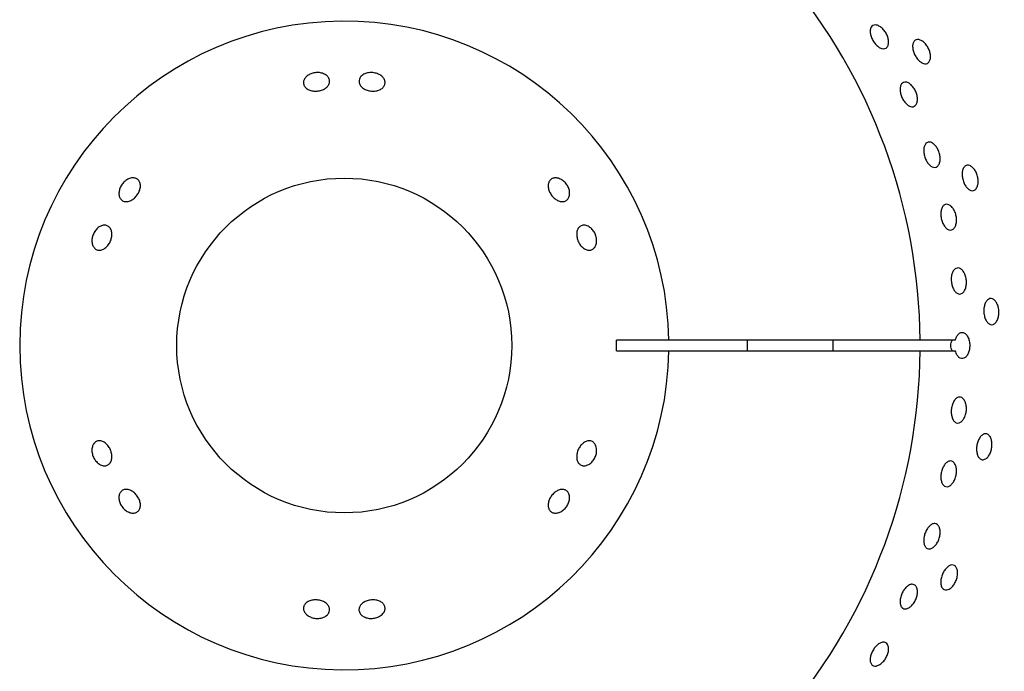
# Model space of a CAD drawing. Units: millimetres. Extents: x 5 to 415, y 5 to 292.
# Drawn here: x 76 to 85, y 252 to 258 of the extents above; entities that cross this region are included whole.
import ezdxf

# ---------------------------------------------------------------- set-up
doc = ezdxf.new("R2010")
doc.units = ezdxf.units.MM

msp = doc.modelspace()

# ---------------------------------------------------------------- linework, layer by layer
at = {"color": 7, "linetype": 'Continuous', "lineweight": 25}
for p, q in [((81.9423, 255.387), (81.4423, 255.387)), ((81.9423, 255.387), (81.4423, 255.387)), ((84.3425, 255.387), (81.9423, 255.387)), ((84.6784, 255.387), (84.3425, 255.387)), ((84.6784, 255.387), (84.3425, 255.387)), ((81.4423, 255.287), (81.9423, 255.287)), ((81.4423, 255.287), (81.9423, 255.287)), ((81.9423, 255.287), (84.3425, 255.287)), ((84.3425, 255.287), (84.6784, 255.287)), ((84.3425, 255.287), (84.6784, 255.287))]:
    msp.add_line(p, q, dxfattribs=at)
msp.add_circle((78.8427, 255.337), 1.6, dxfattribs=at)
for radius, start, end in [(7.25, 318.85415, 41.14585), (5.5, 0.52088, 39.9167), (3.1, 0.92417, 359.07583), (2.6, 358.89809, 1.10191), (3.85, 359.25588, 0.74412), (4.6678, 359.38626, 0.61374), (5.5, 320.0833, 359.47912)]:
    msp.add_arc((78.8427, 255.337), radius, start, end, dxfattribs=at)
msp.add_ellipse((84.8491, 255.337), major_axis=(0.2179, 0), ratio=0.573576, start_param=2.730076, end_param=3.553109, dxfattribs=at)
for points, knots in [([(83.9345, 258.3977), (83.9445, 258.3933), (83.9644, 258.3844), (83.9936, 258.3569), (84.018, 258.3223), (84.035, 258.2835), (84.0427, 258.2452), (84.0402, 258.2116), (84.028, 258.1866), (84.0075, 258.173), (83.981, 258.1725), (83.9514, 258.1849), (83.9221, 258.2089), (83.8961, 258.2417), (83.8765, 258.2796), (83.8654, 258.3183), (83.8641, 258.3535), (83.8729, 258.3813), (83.8909, 258.3985), (83.9129, 258.4032), (83.9285, 258.3992), (83.9345, 258.3977)], [0, 0, 0, 0, 0.053691, 0.107382, 0.161069, 0.214751, 0.268432, 0.322121, 0.375812, 0.429498, 0.483177, 0.536861, 0.590551, 0.644242, 0.697924, 0.751605, 0.805291, 0.858982, 0.91267, 0.96635, 1, 1, 1, 1]), ([(83.9345, 258.3977), (83.9445, 258.3933), (83.9644, 258.3844), (83.9936, 258.3569), (84.018, 258.3223), (84.035, 258.2835), (84.0427, 258.2452), (84.0402, 258.2116), (84.028, 258.1866), (84.0075, 258.173), (83.981, 258.1725), (83.9514, 258.1849), (83.9221, 258.2089), (83.8961, 258.2417), (83.8765, 258.2796), (83.8654, 258.3183), (83.8641, 258.3535), (83.8729, 258.3813), (83.8909, 258.3985), (83.9129, 258.4032), (83.9285, 258.3992), (83.9345, 258.3977)], [0, 0, 0, 0, 0.053691, 0.107382, 0.161069, 0.214751, 0.268432, 0.322121, 0.375812, 0.429498, 0.483177, 0.536861, 0.590551, 0.644242, 0.697924, 0.751605, 0.805291, 0.858982, 0.91267, 0.96635, 1, 1, 1, 1]), ([(84.436, 258.063), (84.4317, 258.0548), (84.4232, 258.0383), (84.4004, 258.0284), (84.3735, 258.0312), (84.3445, 258.0471), (84.3169, 258.0742), (84.2935, 258.1093), (84.2771, 258.1485), (84.2695, 258.1874), (84.2717, 258.2216), (84.2834, 258.2474), (84.3034, 258.2618), (84.3295, 258.2633), (84.3587, 258.2515), (84.3876, 258.228), (84.4129, 258.1951), (84.4317, 258.1567), (84.4418, 258.1171), (84.4425, 258.0849), (84.4378, 258.0691), (84.436, 258.063)], [0, 0, 0, 0, 0.053684, 0.107367, 0.161048, 0.214733, 0.268424, 0.322112, 0.375794, 0.429476, 0.483165, 0.536856, 0.590542, 0.644223, 0.697906, 0.751597, 0.805286, 0.858972, 0.912651, 0.966337, 1, 1, 1, 1]), ([(84.436, 258.063), (84.4317, 258.0548), (84.4232, 258.0383), (84.4004, 258.0284), (84.3735, 258.0312), (84.3445, 258.0471), (84.3169, 258.0742), (84.2935, 258.1093), (84.2771, 258.1485), (84.2695, 258.1874), (84.2717, 258.2216), (84.2834, 258.2474), (84.3034, 258.2618), (84.3295, 258.2633), (84.3587, 258.2515), (84.3876, 258.228), (84.4129, 258.1951), (84.4317, 258.1567), (84.4418, 258.1171), (84.4425, 258.0849), (84.4378, 258.0691), (84.436, 258.063)], [0, 0, 0, 0, 0.053684, 0.107367, 0.161048, 0.214733, 0.268424, 0.322112, 0.375794, 0.429476, 0.483165, 0.536856, 0.590542, 0.644223, 0.697906, 0.751597, 0.805286, 0.858972, 0.912651, 0.966337, 1, 1, 1, 1]), ([(78.4896, 257.9147), (78.5005, 257.9218), (78.5222, 257.936), (78.5637, 257.9464), (78.6061, 257.9469), (78.6456, 257.9369), (78.6774, 257.9178), (78.698, 257.8918), (78.705, 257.8622), (78.6977, 257.8322), (78.6769, 257.8051), (78.6449, 257.7839), (78.6054, 257.7707), (78.5628, 257.7669), (78.5219, 257.773), (78.4874, 257.7884), (78.463, 257.8115), (78.4516, 257.8399), (78.4545, 257.8704), (78.4688, 257.8963), (78.4838, 257.9096), (78.4896, 257.9147)], [0, 0, 0, 0, 0.053682, 0.107365, 0.161028, 0.214686, 0.268368, 0.322068, 0.375751, 0.429407, 0.483068, 0.536759, 0.590457, 0.644126, 0.697777, 0.75145, 0.805149, 0.858838, 0.912498, 0.966156, 1, 1, 1, 1]), ([(78.4896, 257.9147), (78.5005, 257.9218), (78.5222, 257.936), (78.5637, 257.9464), (78.6061, 257.9469), (78.6456, 257.9369), (78.6774, 257.9178), (78.698, 257.8918), (78.705, 257.8622), (78.6977, 257.8322), (78.6769, 257.8051), (78.6449, 257.7839), (78.6054, 257.7707), (78.5628, 257.7669), (78.5219, 257.773), (78.4874, 257.7884), (78.463, 257.8115), (78.4516, 257.8399), (78.4545, 257.8704), (78.4688, 257.8963), (78.4838, 257.9096), (78.4896, 257.9147)], [0, 0, 0, 0, 0.053682, 0.107365, 0.161028, 0.214686, 0.268368, 0.322068, 0.375751, 0.429407, 0.483068, 0.536759, 0.590457, 0.644126, 0.697777, 0.75145, 0.805149, 0.858838, 0.912498, 0.966156, 1, 1, 1, 1]), ([(79.0208, 257.9248), (79.0319, 257.9306), (79.054, 257.9422), (79.0958, 257.9479), (79.1382, 257.9435), (79.1772, 257.929), (79.2084, 257.9062), (79.2283, 257.8778), (79.2345, 257.8473), (79.2265, 257.818), (79.2051, 257.7934), (79.1727, 257.7759), (79.133, 257.7675), (79.0903, 257.7689), (79.0496, 257.7799), (79.0154, 257.7993), (78.9916, 257.8252), (78.9809, 257.8548), (78.9846, 257.8848), (78.9995, 257.9089), (79.0149, 257.9203), (79.0208, 257.9248)], [0, 0, 0, 0, 0.053691, 0.107382, 0.161055, 0.214711, 0.268382, 0.322078, 0.375772, 0.429435, 0.48309, 0.53677, 0.59047, 0.644153, 0.697807, 0.751468, 0.805159, 0.858858, 0.912526, 0.966179, 1, 1, 1, 1]), ([(79.0208, 257.9248), (79.0319, 257.9306), (79.054, 257.9422), (79.0958, 257.9479), (79.1382, 257.9435), (79.1772, 257.929), (79.2084, 257.9062), (79.2283, 257.8778), (79.2345, 257.8473), (79.2265, 257.818), (79.2051, 257.7934), (79.1727, 257.7759), (79.133, 257.7675), (79.0903, 257.7689), (79.0496, 257.7799), (79.0154, 257.7993), (78.9916, 257.8252), (78.9809, 257.8548), (78.9846, 257.8848), (78.9995, 257.9089), (79.0149, 257.9203), (79.0208, 257.9248)], [0, 0, 0, 0, 0.053691, 0.107382, 0.161055, 0.214711, 0.268382, 0.322078, 0.375772, 0.429435, 0.48309, 0.53677, 0.59047, 0.644153, 0.697807, 0.751468, 0.805159, 0.858858, 0.912526, 0.966179, 1, 1, 1, 1]), ([(84.2799, 257.8012), (84.2872, 257.7893), (84.3018, 257.7657), (84.3144, 257.725), (84.3182, 257.6861), (84.3123, 257.6529), (84.2976, 257.6292), (84.2759, 257.6177), (84.2495, 257.6198), (84.2214, 257.6351), (84.1947, 257.6619), (84.1723, 257.6972), (84.1566, 257.7369), (84.1495, 257.7766), (84.1519, 257.8118), (84.1635, 257.8386), (84.1831, 257.854), (84.2085, 257.8564), (84.2369, 257.8452), (84.2616, 257.8251), (84.2749, 257.8078), (84.2799, 257.8012)], [0, 0, 0, 0, 0.05368, 0.10736, 0.161042, 0.214732, 0.268422, 0.322108, 0.375788, 0.429472, 0.483162, 0.536852, 0.590536, 0.644215, 0.697901, 0.751592, 0.80528, 0.858961, 0.912643, 0.966331, 1, 1, 1, 1]), ([(84.2799, 257.8012), (84.2872, 257.7893), (84.3018, 257.7657), (84.3144, 257.725), (84.3182, 257.6861), (84.3123, 257.6529), (84.2976, 257.6292), (84.2759, 257.6177), (84.2495, 257.6198), (84.2214, 257.6351), (84.1947, 257.6619), (84.1723, 257.6972), (84.1566, 257.7369), (84.1495, 257.7766), (84.1519, 257.8118), (84.1635, 257.8386), (84.1831, 257.854), (84.2085, 257.8564), (84.2369, 257.8452), (84.2616, 257.8251), (84.2749, 257.8078), (84.2799, 257.8012)], [0, 0, 0, 0, 0.05368, 0.10736, 0.161042, 0.214732, 0.268422, 0.322108, 0.375788, 0.429472, 0.483162, 0.536852, 0.590536, 0.644215, 0.697901, 0.751592, 0.80528, 0.858961, 0.912643, 0.966331, 1, 1, 1, 1]), ([(84.4599, 257.272), (84.4687, 257.2656), (84.4864, 257.2526), (84.5092, 257.2195), (84.5258, 257.1806), (84.5342, 257.1392), (84.5336, 257.1001), (84.5241, 257.0679), (84.5069, 257.0461), (84.484, 257.0372), (84.4579, 257.0423), (84.4316, 257.0608), (84.4079, 257.0905), (84.3895, 257.128), (84.3782, 257.1692), (84.3755, 257.2093), (84.3817, 257.2439), (84.3962, 257.2692), (84.4174, 257.2821), (84.4399, 257.282), (84.4543, 257.2748), (84.4599, 257.272)], [0, 0, 0, 0, 0.053692, 0.107382, 0.16107, 0.214752, 0.268432, 0.322121, 0.375813, 0.429498, 0.483178, 0.536861, 0.590552, 0.644242, 0.697925, 0.751604, 0.805292, 0.858983, 0.91267, 0.966351, 1, 1, 1, 1]), ([(84.4599, 257.272), (84.4687, 257.2656), (84.4864, 257.2526), (84.5092, 257.2195), (84.5258, 257.1806), (84.5342, 257.1392), (84.5336, 257.1001), (84.5241, 257.0679), (84.5069, 257.0461), (84.484, 257.0372), (84.4579, 257.0423), (84.4316, 257.0608), (84.4079, 257.0905), (84.3895, 257.128), (84.3782, 257.1692), (84.3755, 257.2093), (84.3817, 257.2439), (84.3962, 257.2692), (84.4174, 257.2821), (84.4399, 257.282), (84.4543, 257.2748), (84.4599, 257.272)], [0, 0, 0, 0, 0.053692, 0.107382, 0.16107, 0.214752, 0.268432, 0.322121, 0.375813, 0.429498, 0.483178, 0.536861, 0.590552, 0.644242, 0.697925, 0.751604, 0.805292, 0.858983, 0.91267, 0.966351, 1, 1, 1, 1]), ([(84.8806, 256.8405), (84.8747, 256.8334), (84.8629, 256.8191), (84.8386, 256.8141), (84.8128, 256.8224), (84.7878, 256.844), (84.7663, 256.8762), (84.7508, 256.9154), (84.7429, 256.9572), (84.7436, 256.9968), (84.7528, 257.0299), (84.7696, 257.0526), (84.7922, 257.0626), (84.818, 257.0585), (84.8441, 257.041), (84.8675, 257.0119), (84.8855, 256.9746), (84.8959, 256.933), (84.8974, 256.8923), (84.8914, 256.8606), (84.8836, 256.8461), (84.8806, 256.8405)], [0, 0, 0, 0, 0.053684, 0.107367, 0.161048, 0.214733, 0.268424, 0.322113, 0.375796, 0.429476, 0.483164, 0.536855, 0.590542, 0.644223, 0.697906, 0.751596, 0.805286, 0.85897, 0.912651, 0.966337, 1, 1, 1, 1]), ([(84.8806, 256.8405), (84.8747, 256.8334), (84.8629, 256.8191), (84.8386, 256.8141), (84.8128, 256.8224), (84.7878, 256.844), (84.7663, 256.8762), (84.7508, 256.9154), (84.7429, 256.9572), (84.7436, 256.9968), (84.7528, 257.0299), (84.7696, 257.0526), (84.7922, 257.0626), (84.818, 257.0585), (84.8441, 257.041), (84.8675, 257.0119), (84.8855, 256.9746), (84.8959, 256.933), (84.8974, 256.8923), (84.8914, 256.8606), (84.8836, 256.8461), (84.8806, 256.8405)], [0, 0, 0, 0, 0.053684, 0.107367, 0.161048, 0.214733, 0.268424, 0.322113, 0.375796, 0.429476, 0.483164, 0.536855, 0.590542, 0.644223, 0.697906, 0.751596, 0.805286, 0.85897, 0.912651, 0.966337, 1, 1, 1, 1]), ([(76.6907, 256.7851), (76.6912, 256.7976), (76.6921, 256.8225), (76.7081, 256.8615), (76.7331, 256.8961), (76.7652, 256.9227), (76.8005, 256.9383), (76.835, 256.9413), (76.8646, 256.9314), (76.8859, 256.9098), (76.8966, 256.8789), (76.8955, 256.8422), (76.8829, 256.8036), (76.8604, 256.7673), (76.8306, 256.7376), (76.7966, 256.7177), (76.7623, 256.71), (76.7313, 256.7155), (76.7072, 256.7337), (76.6938, 256.7587), (76.6916, 256.7777), (76.6907, 256.7851)], [0, 0, 0, 0, 0.05369, 0.107383, 0.161055, 0.21471, 0.268382, 0.322078, 0.375771, 0.429436, 0.48309, 0.536769, 0.59047, 0.644152, 0.697807, 0.751468, 0.80516, 0.858857, 0.912525, 0.966179, 1, 1, 1, 1]), ([(76.6907, 256.7851), (76.6912, 256.7976), (76.6921, 256.8225), (76.7081, 256.8615), (76.7331, 256.8961), (76.7652, 256.9227), (76.8005, 256.9383), (76.835, 256.9413), (76.8646, 256.9314), (76.8859, 256.9098), (76.8966, 256.8789), (76.8955, 256.8422), (76.8829, 256.8036), (76.8604, 256.7673), (76.8306, 256.7376), (76.7966, 256.7177), (76.7623, 256.71), (76.7313, 256.7155), (76.7072, 256.7337), (76.6938, 256.7587), (76.6916, 256.7777), (76.6907, 256.7851)], [0, 0, 0, 0, 0.05369, 0.107383, 0.161055, 0.21471, 0.268382, 0.322078, 0.375771, 0.429436, 0.48309, 0.536769, 0.59047, 0.644152, 0.697807, 0.751468, 0.80516, 0.858857, 0.912525, 0.966179, 1, 1, 1, 1]), ([(80.8986, 256.9317), (80.9101, 256.9258), (80.9333, 256.9141), (80.963, 256.8833), (80.9847, 256.8468), (80.9957, 256.8076), (80.9951, 256.7705), (80.9829, 256.7397), (80.9608, 256.7188), (80.9311, 256.7101), (80.8973, 256.7147), (80.8629, 256.7317), (80.8317, 256.7594), (80.8072, 256.7944), (80.792, 256.8328), (80.788, 256.8704), (80.7959, 256.9031), (80.8148, 256.9272), (80.8427, 256.9399), (80.8722, 256.9405), (80.8912, 256.9341), (80.8986, 256.9317)], [0, 0, 0, 0, 0.053682, 0.107364, 0.161027, 0.214685, 0.268367, 0.322067, 0.37575, 0.429406, 0.483067, 0.536758, 0.590457, 0.644125, 0.697778, 0.751449, 0.805149, 0.858838, 0.912498, 0.966155, 1, 1, 1, 1]), ([(80.8986, 256.9317), (80.9101, 256.9258), (80.9333, 256.9141), (80.963, 256.8833), (80.9847, 256.8468), (80.9957, 256.8076), (80.9951, 256.7705), (80.9829, 256.7397), (80.9608, 256.7188), (80.9311, 256.7101), (80.8973, 256.7147), (80.8629, 256.7317), (80.8317, 256.7594), (80.8072, 256.7944), (80.792, 256.8328), (80.788, 256.8704), (80.7959, 256.9031), (80.8148, 256.9272), (80.8427, 256.9399), (80.8722, 256.9405), (80.8912, 256.9341), (80.8986, 256.9317)], [0, 0, 0, 0, 0.053682, 0.107364, 0.161027, 0.214685, 0.268367, 0.322067, 0.37575, 0.429406, 0.483067, 0.536758, 0.590457, 0.644125, 0.697778, 0.751449, 0.805149, 0.858838, 0.912498, 0.966155, 1, 1, 1, 1]), ([(84.6564, 256.6478), (84.6631, 256.6368), (84.6763, 256.6147), (84.6879, 256.5732), (84.6914, 256.5314), (84.6861, 256.493), (84.6727, 256.4627), (84.6529, 256.4437), (84.629, 256.4383), (84.6036, 256.4472), (84.5795, 256.4691), (84.5595, 256.5018), (84.5455, 256.5414), (84.5392, 256.5836), (84.5414, 256.6235), (84.5517, 256.6566), (84.5692, 256.6793), (84.592, 256.6891), (84.6175, 256.6846), (84.6399, 256.6692), (84.6518, 256.6538), (84.6564, 256.6478)], [0, 0, 0, 0, 0.053686, 0.107372, 0.161052, 0.214733, 0.268423, 0.322114, 0.375798, 0.429479, 0.483163, 0.536854, 0.590544, 0.644226, 0.697906, 0.751593, 0.805285, 0.858971, 0.912652, 0.966334, 1, 1, 1, 1]), ([(84.6564, 256.6478), (84.6631, 256.6368), (84.6763, 256.6147), (84.6879, 256.5732), (84.6914, 256.5314), (84.6861, 256.493), (84.6727, 256.4627), (84.6529, 256.4437), (84.629, 256.4383), (84.6036, 256.4472), (84.5795, 256.4691), (84.5595, 256.5018), (84.5455, 256.5414), (84.5392, 256.5836), (84.5414, 256.6235), (84.5517, 256.6566), (84.5692, 256.6793), (84.592, 256.6891), (84.6175, 256.6846), (84.6399, 256.6692), (84.6518, 256.6538), (84.6564, 256.6478)], [0, 0, 0, 0, 0.053686, 0.107372, 0.161052, 0.214733, 0.268423, 0.322114, 0.375798, 0.429479, 0.483163, 0.536854, 0.590544, 0.644226, 0.697906, 0.751593, 0.805285, 0.858971, 0.912652, 0.966334, 1, 1, 1, 1]), ([(76.4338, 256.32), (76.4331, 256.333), (76.4316, 256.3588), (76.4434, 256.4), (76.4642, 256.437), (76.4926, 256.4662), (76.525, 256.4842), (76.5578, 256.4891), (76.587, 256.4803), (76.6093, 256.459), (76.6224, 256.4274), (76.6247, 256.3891), (76.6164, 256.3483), (76.5984, 256.3095), (76.5727, 256.2771), (76.5421, 256.2549), (76.5099, 256.2454), (76.4795, 256.2497), (76.4546, 256.2675), (76.4393, 256.2928), (76.4353, 256.3124), (76.4338, 256.32)], [0, 0, 0, 0, 0.053682, 0.107365, 0.161029, 0.214686, 0.268368, 0.322068, 0.375751, 0.429407, 0.483067, 0.53676, 0.590457, 0.644126, 0.697778, 0.75145, 0.80515, 0.858839, 0.912498, 0.966155, 1, 1, 1, 1]), ([(76.4338, 256.32), (76.4331, 256.333), (76.4316, 256.3588), (76.4434, 256.4), (76.4642, 256.437), (76.4926, 256.4662), (76.525, 256.4842), (76.5578, 256.4891), (76.587, 256.4803), (76.6093, 256.459), (76.6224, 256.4274), (76.6247, 256.3891), (76.6164, 256.3483), (76.5984, 256.3095), (76.5727, 256.2771), (76.5421, 256.2549), (76.5099, 256.2454), (76.4795, 256.2497), (76.4546, 256.2675), (76.4393, 256.2928), (76.4353, 256.3124), (76.4338, 256.32)], [0, 0, 0, 0, 0.053682, 0.107365, 0.161029, 0.214686, 0.268368, 0.322068, 0.375751, 0.429407, 0.483067, 0.53676, 0.590457, 0.644126, 0.697778, 0.75145, 0.80515, 0.858839, 0.912498, 0.966155, 1, 1, 1, 1]), ([(81.1729, 256.4766), (81.1835, 256.47), (81.2046, 256.4567), (81.2304, 256.4233), (81.2478, 256.3844), (81.2548, 256.3433), (81.2506, 256.3049), (81.236, 256.2735), (81.2126, 256.2528), (81.1833, 256.2452), (81.1512, 256.2514), (81.1199, 256.2707), (81.0927, 256.3009), (81.0726, 256.3385), (81.0618, 256.3792), (81.0615, 256.4186), (81.0721, 256.4521), (81.0923, 256.4763), (81.1201, 256.4881), (81.1485, 256.4871), (81.1661, 256.4796), (81.1729, 256.4766)], [0, 0, 0, 0, 0.05369, 0.107383, 0.161055, 0.214711, 0.268383, 0.322079, 0.375772, 0.429436, 0.483091, 0.536771, 0.590471, 0.644154, 0.697808, 0.751467, 0.80516, 0.858858, 0.912526, 0.966179, 1, 1, 1, 1]), ([(81.1729, 256.4766), (81.1835, 256.47), (81.2046, 256.4567), (81.2304, 256.4233), (81.2478, 256.3844), (81.2548, 256.3433), (81.2506, 256.3049), (81.236, 256.2735), (81.2126, 256.2528), (81.1833, 256.2452), (81.1512, 256.2514), (81.1199, 256.2707), (81.0927, 256.3009), (81.0726, 256.3385), (81.0618, 256.3792), (81.0615, 256.4186), (81.0721, 256.4521), (81.0923, 256.4763), (81.1201, 256.4881), (81.1485, 256.4871), (81.1661, 256.4796), (81.1729, 256.4766)], [0, 0, 0, 0, 0.05369, 0.107383, 0.161055, 0.214711, 0.268383, 0.322079, 0.375772, 0.429436, 0.483091, 0.536771, 0.590471, 0.644154, 0.697808, 0.751467, 0.80516, 0.858858, 0.912526, 0.966179, 1, 1, 1, 1]), ([(84.7649, 256.0266), (84.77, 256.0144), (84.78, 255.9901), (84.7856, 255.9473), (84.7831, 255.9059), (84.7723, 255.8696), (84.7547, 255.8429), (84.7323, 255.8287), (84.7077, 255.8286), (84.6837, 255.8426), (84.6629, 255.8692), (84.6475, 255.9053), (84.6392, 255.9469), (84.6389, 255.9892), (84.6467, 256.0275), (84.6617, 256.0575), (84.6824, 256.0759), (84.7066, 256.0805), (84.7314, 256.0707), (84.7515, 256.051), (84.7612, 256.0334), (84.7649, 256.0266)], [0, 0, 0, 0, 0.053682, 0.107368, 0.161047, 0.214732, 0.268421, 0.322112, 0.375794, 0.429476, 0.483161, 0.536852, 0.59054, 0.644221, 0.697902, 0.75159, 0.805282, 0.858967, 0.912648, 0.966332, 1, 1, 1, 1]), ([(84.7649, 256.0266), (84.77, 256.0144), (84.78, 255.9901), (84.7856, 255.9473), (84.7831, 255.9059), (84.7723, 255.8696), (84.7547, 255.8429), (84.7323, 255.8287), (84.7077, 255.8286), (84.6837, 255.8426), (84.6629, 255.8692), (84.6475, 255.9053), (84.6392, 255.9469), (84.6389, 255.9892), (84.6467, 256.0275), (84.6617, 256.0575), (84.6824, 256.0759), (84.7066, 256.0805), (84.7314, 256.0707), (84.7515, 256.051), (84.7612, 256.0334), (84.7649, 256.0266)], [0, 0, 0, 0, 0.053682, 0.107368, 0.161047, 0.214732, 0.268421, 0.322112, 0.375794, 0.429476, 0.483161, 0.536852, 0.59054, 0.644221, 0.697902, 0.75159, 0.805282, 0.858967, 0.912648, 0.966332, 1, 1, 1, 1]), ([(85.0613, 255.5523), (85.054, 255.5466), (85.0395, 255.535), (85.0147, 255.5352), (84.9912, 255.5487), (84.9712, 255.575), (84.9569, 255.611), (84.9499, 255.6526), (84.9509, 255.6951), (84.9597, 255.7337), (84.9756, 255.7641), (84.9968, 255.7829), (85.0209, 255.7879), (85.0454, 255.7786), (85.0673, 255.756), (85.0841, 255.7227), (85.0939, 255.6824), (85.0954, 255.6397), (85.0885, 255.5994), (85.076, 255.5697), (85.0654, 255.5571), (85.0613, 255.5523)], [0, 0, 0, 0, 0.053683, 0.107367, 0.161048, 0.214732, 0.268424, 0.322112, 0.375794, 0.429475, 0.483164, 0.536855, 0.590542, 0.644223, 0.697905, 0.751596, 0.805286, 0.858971, 0.912651, 0.966336, 1, 1, 1, 1]), ([(85.0613, 255.5523), (85.054, 255.5466), (85.0395, 255.535), (85.0147, 255.5352), (84.9912, 255.5487), (84.9712, 255.575), (84.9569, 255.611), (84.9499, 255.6526), (84.9509, 255.6951), (84.9597, 255.7337), (84.9756, 255.7641), (84.9968, 255.7829), (85.0209, 255.7879), (85.0454, 255.7786), (85.0673, 255.756), (85.0841, 255.7227), (85.0939, 255.6824), (85.0954, 255.6397), (85.0885, 255.5994), (85.076, 255.5697), (85.0654, 255.5571), (85.0613, 255.5523)], [0, 0, 0, 0, 0.053683, 0.107367, 0.161048, 0.214732, 0.268424, 0.322112, 0.375794, 0.429475, 0.483164, 0.536855, 0.590542, 0.644223, 0.697905, 0.751596, 0.805286, 0.858971, 0.912651, 0.966336, 1, 1, 1, 1]), ([(84.6784, 255.387), (84.6819, 255.3983), (84.6892, 255.422), (84.7078, 255.4479), (84.7305, 255.4624), (84.7551, 255.4627), (84.7785, 255.4488), (84.7957, 255.4256), (84.8084, 255.3957), (84.8161, 255.3606), (84.8165, 255.3178), (84.8086, 255.2772), (84.7933, 255.2433), (84.7725, 255.22), (84.7485, 255.2099), (84.7241, 255.2141), (84.7022, 255.2322), (84.6867, 255.2583), (84.6807, 255.2789), (84.6784, 255.287)], [0, 0, 0, 0, 0.056559, 0.11833, 0.180104, 0.24187, 0.30363, 0.365397, 0.404134, 0.465899, 0.527664, 0.589424, 0.65119, 0.712963, 0.774735, 0.8365, 0.898261, 0.96003, 1, 1, 1, 1]), ([(84.6784, 255.387), (84.6819, 255.3983), (84.6892, 255.422), (84.7078, 255.4479), (84.7305, 255.4624), (84.7551, 255.4627), (84.7785, 255.4488), (84.7957, 255.4256), (84.8084, 255.3957), (84.8161, 255.3606), (84.8165, 255.3178), (84.8086, 255.2772), (84.7933, 255.2433), (84.7725, 255.22), (84.7485, 255.2099), (84.7241, 255.2141), (84.7022, 255.2322), (84.6867, 255.2583), (84.6807, 255.2789), (84.6784, 255.287)], [0, 0, 0, 0, 0.056559, 0.11833, 0.180104, 0.24187, 0.30363, 0.365397, 0.404134, 0.465899, 0.527664, 0.589424, 0.65119, 0.712963, 0.774735, 0.8365, 0.898261, 0.96003, 1, 1, 1, 1]), ([(84.7628, 254.8179), (84.7681, 254.8081), (84.7786, 254.7885), (84.7853, 254.7485), (84.7839, 254.7062), (84.7741, 254.6652), (84.7571, 254.6304), (84.735, 254.6058), (84.7103, 254.594), (84.6859, 254.5965), (84.6645, 254.6129), (84.6485, 254.6413), (84.6396, 254.6787), (84.6387, 254.7207), (84.6458, 254.7627), (84.6602, 254.7999), (84.6803, 254.8281), (84.704, 254.8442), (84.7286, 254.8461), (84.7489, 254.8358), (84.7589, 254.8229), (84.7628, 254.8179)], [0, 0, 0, 0, 0.05369, 0.107381, 0.161069, 0.21475, 0.268433, 0.322121, 0.375813, 0.429498, 0.483177, 0.536862, 0.590552, 0.644242, 0.697925, 0.751605, 0.805291, 0.858983, 0.91267, 0.96635, 1, 1, 1, 1]), ([(84.7628, 254.8179), (84.7681, 254.8081), (84.7786, 254.7885), (84.7853, 254.7485), (84.7839, 254.7062), (84.7741, 254.6652), (84.7571, 254.6304), (84.735, 254.6058), (84.7103, 254.594), (84.6859, 254.5965), (84.6645, 254.6129), (84.6485, 254.6413), (84.6396, 254.6787), (84.6387, 254.7207), (84.6458, 254.7627), (84.6602, 254.7999), (84.6803, 254.8281), (84.704, 254.8442), (84.7286, 254.8461), (84.7489, 254.8358), (84.7589, 254.8229), (84.7628, 254.8179)], [0, 0, 0, 0, 0.05369, 0.107381, 0.161069, 0.21475, 0.268433, 0.322121, 0.375813, 0.429498, 0.483177, 0.536862, 0.590552, 0.644242, 0.697925, 0.751605, 0.805291, 0.858983, 0.91267, 0.96635, 1, 1, 1, 1]), ([(84.9701, 254.2547), (84.9618, 254.2506), (84.9452, 254.2423), (84.921, 254.2477), (84.9008, 254.2657), (84.8868, 254.2957), (84.8803, 254.3338), (84.8821, 254.3759), (84.8918, 254.4173), (84.9086, 254.4532), (84.9304, 254.4797), (84.955, 254.4936), (84.9797, 254.4935), (85.0017, 254.4793), (85.0184, 254.4527), (85.0279, 254.4166), (85.0291, 254.3752), (85.0217, 254.333), (85.0066, 254.2951), (84.9882, 254.2686), (84.9752, 254.2586), (84.9701, 254.2547)], [0, 0, 0, 0, 0.053684, 0.107367, 0.161047, 0.214732, 0.268424, 0.322112, 0.375794, 0.429475, 0.483164, 0.536855, 0.590542, 0.644223, 0.697906, 0.751596, 0.805286, 0.858971, 0.912651, 0.966337, 1, 1, 1, 1]), ([(84.9701, 254.2547), (84.9618, 254.2506), (84.9452, 254.2423), (84.921, 254.2477), (84.9008, 254.2657), (84.8868, 254.2957), (84.8803, 254.3338), (84.8821, 254.3759), (84.8918, 254.4173), (84.9086, 254.4532), (84.9304, 254.4797), (84.955, 254.4936), (84.9797, 254.4935), (85.0017, 254.4793), (85.0184, 254.4527), (85.0279, 254.4166), (85.0291, 254.3752), (85.0217, 254.333), (85.0066, 254.2951), (84.9882, 254.2686), (84.9752, 254.2586), (84.9701, 254.2547)], [0, 0, 0, 0, 0.053684, 0.107367, 0.161047, 0.214732, 0.268424, 0.322112, 0.375794, 0.429475, 0.483164, 0.536855, 0.590542, 0.644223, 0.697906, 0.751596, 0.805286, 0.858971, 0.912651, 0.966337, 1, 1, 1, 1]), ([(76.5126, 254.1973), (76.502, 254.204), (76.4809, 254.2173), (76.4551, 254.2506), (76.4377, 254.2895), (76.4307, 254.3306), (76.4349, 254.369), (76.4495, 254.4004), (76.4729, 254.4211), (76.5022, 254.4288), (76.5343, 254.4226), (76.5656, 254.4032), (76.5927, 254.373), (76.6128, 254.3354), (76.6237, 254.2947), (76.6239, 254.2554), (76.6134, 254.2218), (76.5932, 254.1977), (76.5654, 254.1859), (76.537, 254.1868), (76.5194, 254.1944), (76.5126, 254.1973)], [0, 0, 0, 0, 0.053691, 0.107382, 0.161055, 0.214711, 0.268382, 0.322078, 0.375771, 0.429436, 0.483091, 0.53677, 0.590471, 0.644154, 0.697807, 0.751468, 0.80516, 0.858857, 0.912526, 0.96618, 1, 1, 1, 1]), ([(76.5126, 254.1973), (76.502, 254.204), (76.4809, 254.2173), (76.4551, 254.2506), (76.4377, 254.2895), (76.4307, 254.3306), (76.4349, 254.369), (76.4495, 254.4004), (76.4729, 254.4211), (76.5022, 254.4288), (76.5343, 254.4226), (76.5656, 254.4032), (76.5927, 254.373), (76.6128, 254.3354), (76.6237, 254.2947), (76.6239, 254.2554), (76.6134, 254.2218), (76.5932, 254.1977), (76.5654, 254.1859), (76.537, 254.1868), (76.5194, 254.1944), (76.5126, 254.1973)], [0, 0, 0, 0, 0.053691, 0.107382, 0.161055, 0.214711, 0.268382, 0.322078, 0.375771, 0.429436, 0.483091, 0.53677, 0.590471, 0.644154, 0.697807, 0.751468, 0.80516, 0.858857, 0.912526, 0.96618, 1, 1, 1, 1]), ([(81.2517, 254.3539), (81.2524, 254.341), (81.2539, 254.3151), (81.2421, 254.2739), (81.2213, 254.2369), (81.1929, 254.2078), (81.1604, 254.1898), (81.1277, 254.1849), (81.0985, 254.1936), (81.0761, 254.215), (81.0631, 254.2465), (81.0607, 254.2848), (81.0691, 254.3257), (81.0871, 254.3644), (81.1128, 254.3968), (81.1434, 254.419), (81.1756, 254.4285), (81.206, 254.4242), (81.2309, 254.4065), (81.2462, 254.3812), (81.2502, 254.3615), (81.2517, 254.3539)], [0, 0, 0, 0, 0.053682, 0.107364, 0.161027, 0.214685, 0.268367, 0.322066, 0.37575, 0.429405, 0.483067, 0.536758, 0.590456, 0.644125, 0.697777, 0.751449, 0.805149, 0.858837, 0.912497, 0.966155, 1, 1, 1, 1]), ([(81.2517, 254.3539), (81.2524, 254.341), (81.2539, 254.3151), (81.2421, 254.2739), (81.2213, 254.2369), (81.1929, 254.2078), (81.1604, 254.1898), (81.1277, 254.1849), (81.0985, 254.1936), (81.0761, 254.215), (81.0631, 254.2465), (81.0607, 254.2848), (81.0691, 254.3257), (81.0871, 254.3644), (81.1128, 254.3968), (81.1434, 254.419), (81.1756, 254.4285), (81.206, 254.4242), (81.2309, 254.4065), (81.2462, 254.3812), (81.2502, 254.3615), (81.2517, 254.3539)], [0, 0, 0, 0, 0.053682, 0.107364, 0.161027, 0.214685, 0.268367, 0.322066, 0.37575, 0.429405, 0.483067, 0.536758, 0.590456, 0.644125, 0.697777, 0.751449, 0.805149, 0.858837, 0.912497, 0.966155, 1, 1, 1, 1]), ([(84.6768, 254.2005), (84.6809, 254.19), (84.6891, 254.1692), (84.6911, 254.1285), (84.6849, 254.0865), (84.6705, 254.047), (84.6497, 254.0147), (84.625, 253.9931), (84.5992, 253.9847), (84.5754, 253.9904), (84.5561, 254.0095), (84.5435, 254.04), (84.539, 254.0784), (84.5429, 254.1203), (84.5547, 254.1612), (84.5732, 254.1963), (84.5964, 254.2217), (84.6217, 254.2345), (84.6463, 254.2331), (84.6651, 254.2202), (84.6736, 254.206), (84.6768, 254.2005)], [0, 0, 0, 0, 0.053691, 0.107382, 0.161069, 0.21475, 0.268432, 0.322121, 0.375812, 0.429496, 0.483177, 0.536862, 0.590552, 0.644242, 0.697923, 0.751604, 0.805291, 0.858982, 0.91267, 0.966349, 1, 1, 1, 1]), ([(84.6768, 254.2005), (84.6809, 254.19), (84.6891, 254.1692), (84.6911, 254.1285), (84.6849, 254.0865), (84.6705, 254.047), (84.6497, 254.0147), (84.625, 253.9931), (84.5992, 253.9847), (84.5754, 253.9904), (84.5561, 254.0095), (84.5435, 254.04), (84.539, 254.0784), (84.5429, 254.1203), (84.5547, 254.1612), (84.5732, 254.1963), (84.5964, 254.2217), (84.6217, 254.2345), (84.6463, 254.2331), (84.6651, 254.2202), (84.6736, 254.206), (84.6768, 254.2005)], [0, 0, 0, 0, 0.053691, 0.107382, 0.161069, 0.21475, 0.268432, 0.322121, 0.375812, 0.429496, 0.483177, 0.536862, 0.590552, 0.644242, 0.697923, 0.751604, 0.805291, 0.858982, 0.91267, 0.966349, 1, 1, 1, 1]), ([(76.7869, 253.7423), (76.7753, 253.7481), (76.7522, 253.7598), (76.7224, 253.7906), (76.7008, 253.8271), (76.6897, 253.8663), (76.6904, 253.9034), (76.7025, 253.9342), (76.7247, 253.9551), (76.7544, 253.9638), (76.7882, 253.9593), (76.8226, 253.9422), (76.8538, 253.9145), (76.8783, 253.8795), (76.8935, 253.8411), (76.8974, 253.8035), (76.8896, 253.7709), (76.8707, 253.7467), (76.8428, 253.734), (76.8133, 253.7334), (76.7943, 253.7398), (76.7869, 253.7423)], [0, 0, 0, 0, 0.053681, 0.107364, 0.161027, 0.214685, 0.268367, 0.322067, 0.37575, 0.429406, 0.483067, 0.536758, 0.590456, 0.644126, 0.697778, 0.751449, 0.805149, 0.858838, 0.912497, 0.966155, 1, 1, 1, 1]), ([(76.7869, 253.7423), (76.7753, 253.7481), (76.7522, 253.7598), (76.7224, 253.7906), (76.7008, 253.8271), (76.6897, 253.8663), (76.6904, 253.9034), (76.7025, 253.9342), (76.7247, 253.9551), (76.7544, 253.9638), (76.7882, 253.9593), (76.8226, 253.9422), (76.8538, 253.9145), (76.8783, 253.8795), (76.8935, 253.8411), (76.8974, 253.8035), (76.8896, 253.7709), (76.8707, 253.7467), (76.8428, 253.734), (76.8133, 253.7334), (76.7943, 253.7398), (76.7869, 253.7423)], [0, 0, 0, 0, 0.053681, 0.107364, 0.161027, 0.214685, 0.268367, 0.322067, 0.37575, 0.429406, 0.483067, 0.536758, 0.590456, 0.644126, 0.697778, 0.751449, 0.805149, 0.858838, 0.912497, 0.966155, 1, 1, 1, 1]), ([(80.9948, 253.8888), (80.9943, 253.8763), (80.9934, 253.8514), (80.9773, 253.8124), (80.9524, 253.7779), (80.9202, 253.7513), (80.8849, 253.7357), (80.8504, 253.7327), (80.8208, 253.7425), (80.7995, 253.7641), (80.7889, 253.795), (80.79, 253.8317), (80.8025, 253.8704), (80.825, 253.9066), (80.8549, 253.9363), (80.8888, 253.9562), (80.9232, 253.9639), (80.9542, 253.9584), (80.9783, 253.9402), (80.9917, 253.9152), (80.9939, 253.8962), (80.9948, 253.8888)], [0, 0, 0, 0, 0.05369, 0.107383, 0.161055, 0.214711, 0.268382, 0.322079, 0.375772, 0.429436, 0.483091, 0.536771, 0.59047, 0.644153, 0.697807, 0.751468, 0.80516, 0.858858, 0.912526, 0.96618, 1, 1, 1, 1]), ([(80.9948, 253.8888), (80.9943, 253.8763), (80.9934, 253.8514), (80.9773, 253.8124), (80.9524, 253.7779), (80.9202, 253.7513), (80.8849, 253.7357), (80.8504, 253.7327), (80.8208, 253.7425), (80.7995, 253.7641), (80.7889, 253.795), (80.79, 253.8317), (80.8025, 253.8704), (80.825, 253.9066), (80.8549, 253.9363), (80.8888, 253.9562), (80.9232, 253.9639), (80.9542, 253.9584), (80.9783, 253.9402), (80.9917, 253.9152), (80.9939, 253.8962), (80.9948, 253.8888)], [0, 0, 0, 0, 0.05369, 0.107383, 0.161055, 0.214711, 0.268382, 0.322079, 0.375772, 0.429436, 0.483091, 0.536771, 0.59047, 0.644153, 0.697807, 0.751468, 0.80516, 0.858858, 0.912526, 0.96618, 1, 1, 1, 1]), ([(84.4833, 253.6344), (84.4912, 253.6324), (84.507, 253.6286), (84.524, 253.606), (84.5336, 253.5741), (84.5342, 253.535), (84.5258, 253.4936), (84.5093, 253.4544), (84.4865, 253.422), (84.4601, 253.3999), (84.4332, 253.3906), (84.4089, 253.395), (84.3899, 253.4128), (84.3784, 253.4419), (84.3755, 253.479), (84.3814, 253.5201), (84.3955, 253.5604), (84.4162, 253.5956), (84.4412, 253.6213), (84.4646, 253.6338), (84.4781, 253.6342), (84.4833, 253.6344)], [0, 0, 0, 0, 0.053681, 0.107363, 0.161048, 0.214739, 0.268428, 0.32211, 0.375791, 0.429478, 0.483169, 0.536857, 0.590537, 0.644219, 0.697909, 0.7516, 0.805283, 0.858963, 0.912647, 0.96634, 1, 1, 1, 1]), ([(84.4833, 253.6344), (84.4912, 253.6324), (84.507, 253.6286), (84.524, 253.606), (84.5336, 253.5741), (84.5342, 253.535), (84.5258, 253.4936), (84.5093, 253.4544), (84.4865, 253.422), (84.4601, 253.3999), (84.4332, 253.3906), (84.4089, 253.395), (84.3899, 253.4128), (84.3784, 253.4419), (84.3755, 253.479), (84.3814, 253.5201), (84.3955, 253.5604), (84.4162, 253.5956), (84.4412, 253.6213), (84.4646, 253.6338), (84.4781, 253.6342), (84.4833, 253.6344)], [0, 0, 0, 0, 0.053681, 0.107363, 0.161048, 0.214739, 0.268428, 0.32211, 0.375791, 0.429478, 0.483169, 0.536857, 0.590537, 0.644219, 0.697909, 0.7516, 0.805283, 0.858963, 0.912647, 0.96634, 1, 1, 1, 1]), ([(84.6112, 253.0044), (84.6022, 253.0021), (84.5843, 252.9975), (84.5617, 253.0077), (84.5457, 253.0296), (84.5382, 253.0618), (84.5398, 253.1004), (84.5503, 253.1413), (84.5684, 253.1797), (84.5923, 253.2114), (84.6191, 253.2327), (84.6461, 253.2413), (84.6702, 253.236), (84.6888, 253.2176), (84.6996, 253.188), (84.7014, 253.1508), (84.694, 253.11), (84.678, 253.0703), (84.6553, 253.0364), (84.6318, 253.0143), (84.6169, 253.0071), (84.6112, 253.0044)], [0, 0, 0, 0, 0.053683, 0.107366, 0.161047, 0.214732, 0.268423, 0.322112, 0.375795, 0.429475, 0.483164, 0.536855, 0.590541, 0.644223, 0.697905, 0.751596, 0.805286, 0.85897, 0.912651, 0.966336, 1, 1, 1, 1]), ([(84.6112, 253.0044), (84.6022, 253.0021), (84.5843, 252.9975), (84.5617, 253.0077), (84.5457, 253.0296), (84.5382, 253.0618), (84.5398, 253.1004), (84.5503, 253.1413), (84.5684, 253.1797), (84.5923, 253.2114), (84.6191, 253.2327), (84.6461, 253.2413), (84.6702, 253.236), (84.6888, 253.2176), (84.6996, 253.188), (84.7014, 253.1508), (84.694, 253.11), (84.678, 253.0703), (84.6553, 253.0364), (84.6318, 253.0143), (84.6169, 253.0071), (84.6112, 253.0044)], [0, 0, 0, 0, 0.053683, 0.107366, 0.161047, 0.214732, 0.268423, 0.322112, 0.375795, 0.429475, 0.483164, 0.536855, 0.590541, 0.644223, 0.697905, 0.751596, 0.805286, 0.85897, 0.912651, 0.966336, 1, 1, 1, 1]), ([(84.2756, 253.0539), (84.2831, 253.0509), (84.2982, 253.045), (84.3125, 253.0204), (84.3182, 252.9872), (84.3143, 252.9481), (84.3012, 252.9078), (84.2804, 252.8709), (84.2542, 252.8414), (84.2256, 252.8227), (84.198, 252.8169), (84.1745, 252.8245), (84.1578, 252.8447), (84.1498, 252.8752), (84.1512, 252.9127), (84.1619, 252.9529), (84.1804, 252.9914), (84.2049, 253.0238), (84.2324, 253.0463), (84.257, 253.0557), (84.2704, 253.0544), (84.2756, 253.0539)], [0, 0, 0, 0, 0.053681, 0.107363, 0.161047, 0.214739, 0.268427, 0.322109, 0.37579, 0.429479, 0.48317, 0.536857, 0.590537, 0.644219, 0.697909, 0.7516, 0.805284, 0.858964, 0.912649, 0.966341, 1, 1, 1, 1]), ([(84.2756, 253.0539), (84.2831, 253.0509), (84.2982, 253.045), (84.3125, 253.0204), (84.3182, 252.9872), (84.3143, 252.9481), (84.3012, 252.9078), (84.2804, 252.8709), (84.2542, 252.8414), (84.2256, 252.8227), (84.198, 252.8169), (84.1745, 252.8245), (84.1578, 252.8447), (84.1498, 252.8752), (84.1512, 252.9127), (84.1619, 252.9529), (84.1804, 252.9914), (84.2049, 253.0238), (84.2324, 253.0463), (84.257, 253.0557), (84.2704, 253.0544), (84.2756, 253.0539)], [0, 0, 0, 0, 0.053681, 0.107363, 0.161047, 0.214739, 0.268427, 0.322109, 0.37579, 0.429479, 0.48317, 0.536857, 0.590537, 0.644219, 0.697909, 0.7516, 0.805284, 0.858964, 0.912649, 0.966341, 1, 1, 1, 1]), ([(78.6646, 252.7492), (78.6536, 252.7433), (78.6315, 252.7317), (78.5897, 252.7261), (78.5473, 252.7304), (78.5082, 252.7449), (78.4771, 252.7677), (78.4572, 252.7961), (78.451, 252.8267), (78.459, 252.8559), (78.4804, 252.8806), (78.5128, 252.898), (78.5525, 252.9064), (78.5951, 252.9051), (78.6358, 252.8941), (78.67, 252.8746), (78.6938, 252.8487), (78.7046, 252.8191), (78.7009, 252.7892), (78.686, 252.7651), (78.6706, 252.7536), (78.6646, 252.7492)], [0, 0, 0, 0, 0.053691, 0.107382, 0.161055, 0.214711, 0.268382, 0.322079, 0.375772, 0.429436, 0.483091, 0.53677, 0.590471, 0.644153, 0.697807, 0.751468, 0.80516, 0.858858, 0.912526, 0.96618, 1, 1, 1, 1]), ([(78.6646, 252.7492), (78.6536, 252.7433), (78.6315, 252.7317), (78.5897, 252.7261), (78.5473, 252.7304), (78.5082, 252.7449), (78.4771, 252.7677), (78.4572, 252.7961), (78.451, 252.8267), (78.459, 252.8559), (78.4804, 252.8806), (78.5128, 252.898), (78.5525, 252.9064), (78.5951, 252.9051), (78.6358, 252.8941), (78.67, 252.8746), (78.6938, 252.8487), (78.7046, 252.8191), (78.7009, 252.7892), (78.686, 252.7651), (78.6706, 252.7536), (78.6646, 252.7492)], [0, 0, 0, 0, 0.053691, 0.107382, 0.161055, 0.214711, 0.268382, 0.322079, 0.375772, 0.429436, 0.483091, 0.53677, 0.590471, 0.644153, 0.697807, 0.751468, 0.80516, 0.858858, 0.912526, 0.96618, 1, 1, 1, 1]), ([(79.1959, 252.7592), (79.185, 252.7521), (79.1633, 252.7379), (79.1218, 252.7275), (79.0794, 252.7271), (79.0399, 252.7371), (79.0081, 252.7562), (78.9875, 252.7821), (78.9804, 252.8118), (78.9878, 252.8418), (79.0086, 252.8688), (79.0406, 252.8901), (79.0801, 252.9032), (79.1227, 252.907), (79.1636, 252.9009), (79.1981, 252.8856), (79.2224, 252.8624), (79.2339, 252.834), (79.231, 252.8035), (79.2167, 252.7776), (79.2017, 252.7644), (79.1959, 252.7592)], [0, 0, 0, 0, 0.053682, 0.107365, 0.161028, 0.214686, 0.268368, 0.322067, 0.375751, 0.429406, 0.483068, 0.536759, 0.590457, 0.644126, 0.697778, 0.75145, 0.805149, 0.858838, 0.912498, 0.966155, 1, 1, 1, 1]), ([(79.1959, 252.7592), (79.185, 252.7521), (79.1633, 252.7379), (79.1218, 252.7275), (79.0794, 252.7271), (79.0399, 252.7371), (79.0081, 252.7562), (78.9875, 252.7821), (78.9804, 252.8118), (78.9878, 252.8418), (79.0086, 252.8688), (79.0406, 252.8901), (79.0801, 252.9032), (79.1227, 252.907), (79.1636, 252.9009), (79.1981, 252.8856), (79.2224, 252.8624), (79.2339, 252.834), (79.231, 252.8035), (79.2167, 252.7776), (79.2017, 252.7644), (79.1959, 252.7592)], [0, 0, 0, 0, 0.053682, 0.107365, 0.161028, 0.214686, 0.268368, 0.322067, 0.375751, 0.429406, 0.483068, 0.536759, 0.590457, 0.644126, 0.697778, 0.75145, 0.805149, 0.858838, 0.912498, 0.966155, 1, 1, 1, 1]), ([(84.0382, 252.4624), (84.0399, 252.4519), (84.0432, 252.431), (84.0355, 252.3923), (84.0191, 252.3536), (83.995, 252.3185), (83.9661, 252.2912), (83.9357, 252.2746), (83.9073, 252.2707), (83.8842, 252.2797), (83.869, 252.3006), (83.8634, 252.3312), (83.868, 252.368), (83.882, 252.4069), (83.904, 252.4436), (83.9314, 252.4739), (83.9611, 252.4944), (83.9901, 252.5028), (84.0148, 252.4978), (84.031, 252.4828), (84.0362, 252.468), (84.0382, 252.4624)], [0, 0, 0, 0, 0.053692, 0.107383, 0.161072, 0.214754, 0.268434, 0.322122, 0.375813, 0.4295, 0.483182, 0.536863, 0.590553, 0.644244, 0.697928, 0.751608, 0.805293, 0.858984, 0.912672, 0.966354, 1, 1, 1, 1]), ([(84.0382, 252.4624), (84.0399, 252.4519), (84.0432, 252.431), (84.0355, 252.3923), (84.0191, 252.3536), (83.995, 252.3185), (83.9661, 252.2912), (83.9357, 252.2746), (83.9073, 252.2707), (83.8842, 252.2797), (83.869, 252.3006), (83.8634, 252.3312), (83.868, 252.368), (83.882, 252.4069), (83.904, 252.4436), (83.9314, 252.4739), (83.9611, 252.4944), (83.9901, 252.5028), (84.0148, 252.4978), (84.031, 252.4828), (84.0362, 252.468), (84.0382, 252.4624)], [0, 0, 0, 0, 0.053692, 0.107383, 0.161072, 0.214754, 0.268434, 0.322122, 0.375813, 0.4295, 0.483182, 0.536863, 0.590553, 0.644244, 0.697928, 0.751608, 0.805293, 0.858984, 0.912672, 0.966354, 1, 1, 1, 1])]:
    msp.add_open_spline(points, degree=3, knots=knots, dxfattribs=at)

doc.saveas('drawing.dxf')
